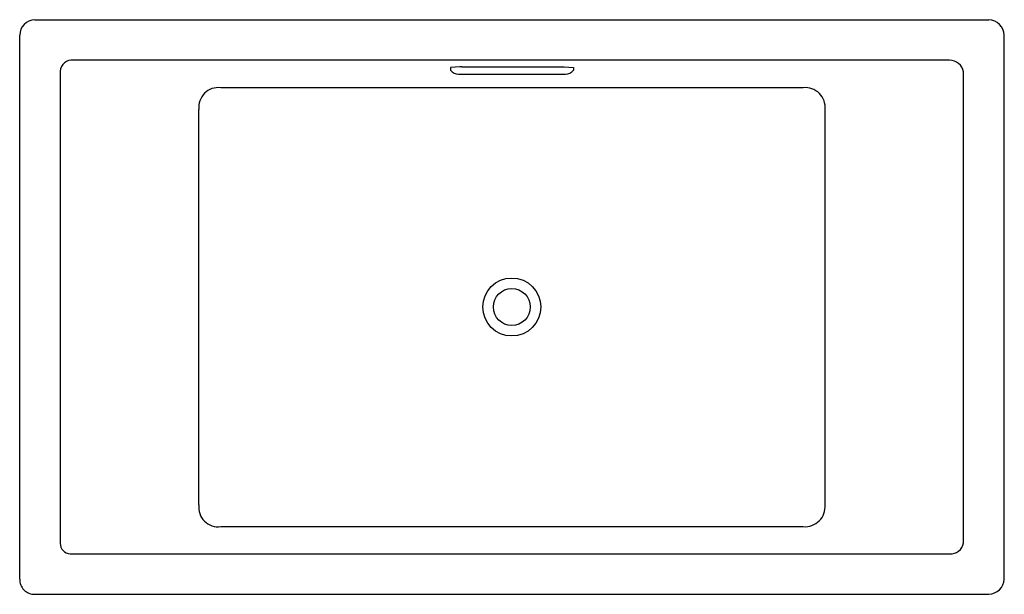
# Model space of a CAD drawing. Units: inches. Extents: x 316.2 to 388.2, y 40.6 to 82.6.
import ezdxf

# ---------------------------------------------------------------- set-up
doc = ezdxf.new("R2010")
doc.units = ezdxf.units.IN
doc.header["$LTSCALE"] = 0.64311
doc.header["$MEASUREMENT"] = 0
doc.layers.get('0').update_dxf_attribs({"color": 255, "linetype": 'CONTINUOUS'})
doc.layers.get('Defpoints').update_dxf_attribs({"linetype": 'CONTINUOUS'})
doc.styles.get("Standard").update_dxf_attribs({"font": 'txt', "width": 0.8})

msp = doc.modelspace()

# ---------------------------------------------------------------- linework, layer by layer
for p, q in [((317.294, 82.552), (387.048, 82.552)), ((316.185, 41.66), (316.185, 81.414)), ((388.186, 41.66), (388.186, 81.414)), ((384.176, 79.594), (320.109, 79.594)), ((319.142, 78.798), (319.142, 44.276)), ((348.375, 79.111), (347.692, 79.054)), ((347.692, 79.054), (347.692, 78.855)), ((348.261, 78.57), (356.109, 78.57)), ((348.517, 79.111), (348.375, 79.111)), ((348.517, 79.111), (355.854, 79.111)), ((355.854, 79.111), (355.996, 79.111)), ((355.996, 79.111), (356.678, 79.054)), ((356.678, 79.054), (356.678, 78.855)), ((385.2, 44.319), (385.2, 78.741)), ((373.484, 77.575), (330.886, 77.575)), ((329.294, 47.091), (329.294, 75.983)), ((375.077, 47.091), (375.077, 75.983)), ((330.886, 45.499), (373.484, 45.499)), ((319.882, 43.508), (384.176, 43.508)), ((317.294, 40.551), (387.048, 40.551))]:
    msp.add_line(p, q)
for radius in [2.118, 1.351]:
    msp.add_circle((352.171, 61.551), radius)
for centre, radius, start, end in [((317.333, 81.404), 1.149, 91.9749, 179.47572), ((387.012, 81.378), 1.174, 1.74914, 88.25036), ((319.994, 78.749), 0.853, 82.22211, 176.72273), ((384.186, 78.565), 1.029, 9.82876, 90.56021), ((348.281, 79.322), 0.752, 218.42853, 268.44218), ((356.089, 79.322), 0.752, 271.55782, 321.57147), ((330.704, 76.165), 1.422, 82.62727, 187.37273), ((373.643, 76.141), 1.443, 353.69629, 96.30371), ((330.687, 46.892), 1.408, 171.8699, 278.1301), ((373.622, 46.954), 1.461, 264.58994, 5.41006), ((319.92, 44.286), 0.778, 180.70077, 267.12926), ((384.249, 44.468), 0.963, 265.66422, 351.07061), ((317.26, 41.626), 1.076, 178.2158, 271.7842), ((387.012, 41.726), 1.175, 271.76214, 356.78774)]:
    msp.add_arc(centre, radius, start, end)

# ---------------------------------------------------------------- texts
at = {"layer": 'Defpoints'}
for tag, p, s in [('MODELNUMBER', (352.182, 61.557), 'K-1137'), ('TRADENAME', (352.182, 61.555), 'UNDERSCORE'), ('PRODUCT', (352.182, 61.553), 'BATH'), ('MATERIAL', (352.182, 61.552), 'ACRYLIC')]:
    msp.add_attdef(tag, p, s, height=0.001, dxfattribs=at)

doc.saveas('drawing.dxf')
